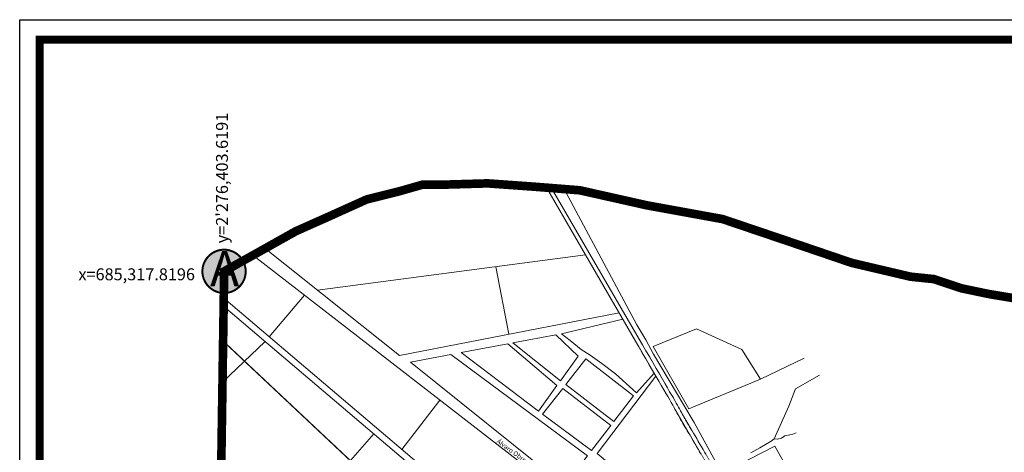
# Model space of a CAD drawing. Units: millimetres. Extents: x 685009 to 691240, y 2272467 to 2276783.
# Drawn here: x 685009 to 686495, y 2276131 to 2276783 of the extents above; entities that cross this region are included whole.
import ezdxf
from ezdxf.enums import TextEntityAlignment as Align

# ---------------------------------------------------------------- set-up
doc = ezdxf.new("R2010")
doc.units = ezdxf.units.MM
doc.header["$PDMODE"] = 35
doc.header["$PDSIZE"] = 5
doc.linetypes.add('APLICACION', pattern=[3.5, 2.5, -1])
doc.linetypes.add('HIDDEN2', pattern=[4.7625, 3.175, -1.5875])
doc.layers.get('Defpoints').update_dxf_attribs({"lineweight": 0})
for name, color, linetype, lineweight in [('calles', 7, 'Continuous', 0), ('CBAP Coordenadas -T_', 7, 'Continuous', 0), ('Cotas_generales', 7, 'Continuous', 0), ('CVL_PUNTO', 7, 'Continuous', 0), ('L-AREA-ESTUD', 20, 'APLICACION', 0), ('urbano', 7, 'Continuous', 0), ('V-CARR', 10, 'Continuous', 0), ('V6-SIMB', 7, 'Continuous', 0), ('vertices', 7, 'HIDDEN2', 0)]:
    doc.layers.add(name, color=color, linetype=linetype, lineweight=lineweight)
for name, color, linetype in [('F-Hoja', 7, 'Continuous'), ('FORM Margen Solapa -L_', 136, 'Continuous'), ('INFR Gasoducto Existente -L_', 36, 'LINEA_GASODUCTO_2')]:
    doc.layers.add(name, color=color, linetype=linetype)
doc.styles.add('ARIAL', font='arial.ttf')
doc.styles.add('TLC_ARIAL', font='arial.ttf')
doc.linetypes.add('LINEA_GASODUCTO_2', pattern='A,2.5,-5,["GS",TLC_ARIAL,S=5,R=0,X=-2.66,Y=-1.5],-10,41.42', length=58.92)
doc.dimstyles.get("Standard").update_dxf_attribs({"dimtxt": 2.5, "dimasz": 1, "dimexe": 0.5, "dimexo": 0, "dimgap": 0.09, "dimtad": 0, "dimtih": 1, "dimtoh": 1, "dimzin": 0, "dimdsep": 46, "dimtxsty": 'ARIAL', "dimblk": 'ARCHTICK', "dimcen": 0.09, "dimdle": 0.5, "dimclrd": 256, "dimclre": 256, "dimclrt": 256, "dimadec": 0, "dimazin": 0, "dimtfac": 1, "dimtofl": 0, "dimtmove": 2, "dimatfit": 3, "dimldrblk": 'ARCHTICK', "dimfxl": 0.18, "dimtolj": 1, "dimtzin": 0, "dimlwd": -1, "dimlwe": -1, "dimarcsym": 0})

# ---------------------------------------------------------------- blocks, each defined once
blk = doc.blocks.new('urbano 01')
at = {"layer": 'urbano', "color": 251}
for p, q in [((-1913, 3473.4), (-2284.3, 3788.2)), ((-2015.6, 3572.4, 37.9), (-1958.1, 3646.7, 537.5))]:
    blk.add_line(p, q, dxfattribs=at)
for points in [[(-1797.3, 3967.1), (-1662.7, 3735.5), (-1657.7, 3727), (-1652.6, 3718.2), (-1647.4, 3709.2), (-1642.2, 3700.2), (-1637.1, 3691.4), (-1632.2, 3683), (-1627.7, 3675.3), (-1623.7, 3668.3), (-1620, 3662.1), (-1616.8, 3656.5), (-1613.8, 3651.5), (-1611.2, 3647), (-1608.9, 3643), (-1606.8, 3639.4), (-1605, 3636.2), (-1603.3, 3633.1), (-1601.8, 3630.4), (-1600.3, 3627.8), (-1599, 3625.3), (-1597.7, 3623), (-1596.5, 3620.7), (-1595.3, 3618.4), (-1594, 3616.2), (-1592.7, 3613.9), (-1591.3, 3611.5), (-1589.8, 3609.1), (-1588.3, 3606.4), (-1586.6, 3603.6), (-1584.7, 3600.6), (-1582.8, 3597.3), (-1580.6, 3593.7), (-1578.3, 3589.7), (-1575.9, 3585.6), (-1573.4, 3581.3), (-1570.9, 3577.1), (-1568.5, 3572.9), (-1566.2, 3569), (-1564, 3565.3)], [(-1789.8, 3966.5), (-1657.3, 3738.6), (-1652.4, 3730.1), (-1647.2, 3721.3), (-1642, 3712.3), (-1636.8, 3703.3), (-1631.7, 3694.5), (-1626.9, 3686.2), (-1622.4, 3678.4), (-1618.3, 3671.4), (-1614.7, 3665.1), (-1611.4, 3659.5), (-1608.5, 3654.5), (-1605.8, 3650.1), (-1603.5, 3646.1), (-1601.4, 3642.4), (-1599.6, 3639.2), (-1597.9, 3636.2), (-1596.3, 3633.4), (-1594.9, 3630.8), (-1593.6, 3628.3), (-1592.3, 3626), (-1591.1, 3623.7), (-1589.9, 3621.5), (-1588.6, 3619.3), (-1587.3, 3617), (-1585.9, 3614.6), (-1584.5, 3612.2), (-1582.9, 3609.5), (-1581.2, 3606.7), (-1579.4, 3603.7), (-1577.4, 3600.4), (-1575.3, 3596.8), (-1573, 3592.9), (-1570.6, 3588.8), (-1568.1, 3584.5), (-1565.6, 3580.2), (-1563.1, 3576.1), (-1560.8, 3572.1), (-1558.7, 3568.5), (-1556.8, 3565.3)], [(-1772, 3967.8), (-1661, 3760.3), (-1647.5, 3737.8), (-1635.5, 3715.9), (-1590.1, 3639.4), (-1574.6, 3612.9), (-1541.7, 3553.4)], [(-1489.1, 3567.4), (-1475.2, 3574.6), (-1458.3, 3584.7), (-1453.8, 3588.5), (-1448.8, 3588.1), (-1442.8, 3589.5), (-1437.7, 3592.8), (-1430.1, 3594.2), (-1425.3, 3595.4), (-1420.5, 3597.6)], [(-2221.7, 3875.5), (-2018.8, 3714.1), (-1687.6, 3778.4)], [(-2142.9, 3812.8), (-1738.3, 3865.6)], [(-1873.6, 3847.9), (-1853.8, 3746.1)], [(-1661.2, 3657.6), (-1692.9, 3686.2), (-1713.7, 3702.2), (-1731.2, 3714.7), (-1744.9, 3723.3), (-1761.6, 3736.7), (-1774.3, 3746.9), (-1681.9, 3768.6)], [(-1783.2, 3745.2), (-1848.1, 3733)], [(-1636.1, 3727.5), (-1571.1, 3754.4), (-1502.3, 3723.2), (-1474.3, 3678.5), (-1572.7, 3637.9)], [(-2221.6, 3735), (-2286, 3673.7)], [(-1855.4, 3731.7), (-1925.9, 3718.5)], [(-1855.4, 3731.7), (-1781.4, 3668.7)], [(-1941.3, 3715.6), (-2002.4, 3704.1), (-1770.4, 3518.3), (-1735.5, 3562.8)], [(-1941.3, 3715.6), (-1735.5, 3562.8)], [(-1636.1, 3727.5), (-1582.6, 3633.7)], [(-1474.3, 3678.5), (-1408.3, 3710)], [(-1661.2, 3657.6), (-1634.7, 3687.2)], [(-1431.5, 3637.9), (-1421.6, 3663.6), (-1385.2, 3684.3)], [(-1621.7, 3483.5), (-1720.9, 3566.5), (-1632.2, 3683)], [(-1572.7, 3637.9), (-1582.6, 3633.7)], [(-1453.8, 3588.5), (-1431.5, 3637.9)], [(-2244.2, 3383.1), (-2057.6, 3596)]]:
    blk.add_lwpolyline(points, dxfattribs=at)
at = {"layer": 'urbano', "color": 251, "elevation": 537.5}
for points in [[(-1829.6, 3414.4), (-1765.1, 3497.3), (-2240.3, 3865.1)], [(-2162.3, 3804.8), (-2215.5, 3742.2)], [(-1829.6, 3414.4), (-2284.1, 3800.5)], [(-1749.3, 3713.2), (-1783.2, 3745.2)], [(-1776.1, 3676.1), (-1848.1, 3733)], [(-1809.3, 3630.2), (-1925.9, 3718.5)], [(-1776.1, 3676.1), (-1749.3, 3713.2)], [(-1695.6, 3614.3), (-1665.7, 3653.1), (-1737.6, 3709.2), (-1768.1, 3670.2)], [(-1768.1, 3670.2), (-1695.6, 3614.3)], [(-1809.3, 3630.2), (-1781.4, 3668.7)], [(-1772.6, 3664.4), (-1803, 3625.4), (-1729.3, 3570.7), (-1700.2, 3608.5)], [(-1772.6, 3664.4), (-1700.2, 3608.5)]]:
    blk.add_lwpolyline(points, dxfattribs=at)
blk.add_lwpolyline([(-1452.9, 3577.5), (-1529.9, 3537.5), (-1460.9, 3422.5), (-1388.9, 3464.5), (-1452.9, 3577.5)], close=True, dxfattribs=at)
blk = doc.blocks.new('*D26')
at = {"layer": 'Defpoints', "color": 0, "ltscale": 5}
for p in [(685317.8, 2276403.6), (685230.2, 2273160.3), (685269, 2273159.7)]:
    blk.add_point(p, dxfattribs=at)
at = {"layer": 'Cotas_generales', "color": 7, "lineweight": 0, "ltscale": 5, "insert": (685263.7, 2274782.2), "char_height": 15, "attachment_point": 5, "rotation": 89.1379, "style": 'ARIAL', "bg_fill": 3, "box_fill_scale": 1.1, "bg_fill_color": 256, "bg_fill_true_color": 13158600, "bg_fill_transparency": 0}
blk.add_mtext('\\A1;3244.29', dxfattribs=at)
blk = doc.blocks.new('_ArchTick')
at = {"color": 0, "linetype": 'ByBlock', "const_width": 0.15}
blk.add_lwpolyline([(-0.5, -0.5), (0.5, 0.5)], dxfattribs=at)

msp = doc.modelspace()

# ---------------------------------------------------------------- hatches: boundary and pattern name
at = {"layer": 'V-CARR', "true_color": 0xffffff}
h = msp.add_hatch(color=7, dxfattribs=at)
edge = h.paths.add_edge_path()
edge.add_arc((685317.82, 2276403.619), 32.68, 0, 360)

# ---------------------------------------------------------------- linework, layer by layer
at = {"layer": 'F-Hoja'}
msp.add_lwpolyline([(691240.122, 2272467.307), (685009.321, 2272467.307), (685009.321, 2276783.043), (691240.122, 2276783.043)], close=True, dxfattribs=at)
at = {"layer": 'FORM Margen Solapa -L_', "const_width": 11.933}
msp.add_lwpolyline([(690020.193, 2272497.307), (685039.321, 2272497.307), (685039.321, 2276753.043), (690020.193, 2276753.043), (690020.193, 2272497.307)], dxfattribs=at)
at = {"layer": 'INFR Gasoducto Existente -L_', "lineweight": 0, "ltscale": 3, "const_width": 2, "flags": 128}
msp.add_lwpolyline([(685316.238, 2276298.535), (685929.554, 2275722.541), (686769.684, 2275175.553), (687089.702, 2275131.002), (687119.804, 2275126.811), (687256.511, 2275107.779), (687805.019, 2275031.419), (688170.741, 2274972.721), (688476.287, 2274973.614), (688707.612, 2274972.36), (689094.254, 2274982.966)], dxfattribs=at)
at = {"layer": 'L-AREA-ESTUD', "ltscale": 10, "const_width": 13, "flags": 128}
msp.add_lwpolyline([(689653.585, 2276017.305), (688073.454, 2275965.586), (688026.523, 2275966.438), (688000.925, 2275975.817), (687968.5, 2275992.868), (687935.223, 2275995.426), (687880.613, 2275972.406), (687839.655, 2275961.323), (687782.481, 2275961.672), (687728.63, 2275960.711), (687689.203, 2275966.476), (687650.738, 2275978.006), (687608.426, 2275985.693), (687499.475, 2276002.09), (687356.192, 2276016.503), (687281.123, 2276021.305), (687235.926, 2276034.757), (687123.388, 2276091.497), (687059.92, 2276134.734), (687026.263, 2276155.873), (686969.527, 2276185.659), (686928.177, 2276193.345), (686899.328, 2276201.032), (686870.479, 2276226.014), (686853.412, 2276239.523), (686799.414, 2276249.157), (686752.166, 2276271.317), (686724.202, 2276293.476), (686677.599, 2276321), (686642.423, 2276336.62), (686613.111, 2276342.478), (686566.211, 2276354.193), (686513.544, 2276362.452), (686471.815, 2276369.401), (686430.086, 2276378.087), (686388.357, 2276391.986), (686353.506, 2276395.565), (686264.653, 2276416.412), (686182.934, 2276444.209), (686069.917, 2276482.429), (685955.162, 2276503.276), (685854.316, 2276525.86), (685788.245, 2276531.072), (685715.219, 2276536.284), (685656.103, 2276534.547), (685617.851, 2276534.547), (685581.338, 2276524.123), (685532.654, 2276511.962), (685478.754, 2276487.64), (685425.842, 2276464.078), (685317.82, 2276403.619), (685269.004, 2273159.7), (689864.608, 2272722.471)], close=True, dxfattribs=at)
at = {"layer": 'V-CARR', "color": 0, "const_width": 1}
for points in [[(685811.54, 2276529.235), (685928.358, 2276328.268), (686054.609, 2276110.677), (686141.052, 2275960.961), (686179.313, 2275896.345), (686187.978, 2275882.799), (686200.098, 2275866.119), (686216.301, 2275844.499), (686238.537, 2275818.292), (686277.317, 2275778.544), (686303.791, 2275754.881), (686361.062, 2275714.216), (686437.914, 2275663.99), (686517.887, 2275612.401)], [(685806.352, 2276526.219), (685923.171, 2276325.252), (686049.416, 2276107.672), (686135.872, 2275957.932), (686174.203, 2275893.198), (686183.02, 2275879.416), (686195.27, 2275862.556), (686211.608, 2275840.755), (686234.097, 2275814.251), (686273.166, 2275774.207), (686300.043, 2275750.184), (686357.682, 2275709.257), (686434.647, 2275658.958), (686514.619, 2275607.369)]]:
    msp.add_lwpolyline(points, dxfattribs=at)
at = {"layer": 'V6-SIMB', "color": 7, "ltscale": 5}
msp.add_circle((685317.82, 2276403.619), 32.68, dxfattribs=at)

# ---------------------------------------------------------------- block references
at = {"layer": 'urbano', "color": 3}
msp.add_blockref('urbano 01', (687601.3, 2272562.717), dxfattribs=at)

# ---------------------------------------------------------------- texts
at = {"layer": 'calles', "style": 'ARIAL'}
msp.add_text('Álvaro Obregón', height=7, rotation=323.837294, dxfattribs=at).set_placement((685756.319, 2276125.424), align=Align.CENTER)
at = {"layer": 'CBAP Coordenadas -T_', "ltscale": 5, "style": 'ARIAL'}
msp.add_text("y=2'276,403.6191", height=18, rotation=90, dxfattribs=at).set_placement((685305.525, 2276544.36), align=Align.TOP_CENTER)

# ---------------------------------------------------------------- next in the draw order: dimensions: what is measured, and where the dimension line sits
at = {"layer": 'Cotas_generales', "color": 7, "lineweight": 0, "ltscale": 5}
dim = msp.add_linear_dim(base=(685230.218, 2273160.284), p1=(685317.82, 2276403.619), p2=(685269.004, 2273159.7), angle=269.13786, dimstyle='Standard', override={"dimtxt": 15, "dimtih": 0, "dimtoh": 0, "dimse1": 1, "dimse2": 1, "dimsd1": 1, "dimsd2": 1, "dimclrt": 7, "dimfxl": 0, "dimtfill": 1, "dimarcsym": 2}, dxfattribs=at)
dim.commit()
dim.dimension.update_dxf_attribs({"geometry": '*D26', "text_midpoint": (685263.708, 2274782.243), "dimtype": 161})

# ---------------------------------------------------------------- next in the draw order: linework, layer by layer
at = {"layer": 'vertices', "linetype": 'HIDDEN2', "const_width": 3}
msp.add_lwpolyline([(685350.322, 2276403.643, 1), (685284.962, 2276403.643, 1)], format="xyb", close=True, dxfattribs=at)

# ---------------------------------------------------------------- next in the draw order: texts
at = {"layer": 'CBAP Coordenadas -T_', "ltscale": 5, "style": 'ARIAL'}
msp.add_text('x=685,317.8196', height=18, dxfattribs=at).set_placement((685185.859, 2276408.168), align=Align.TOP_CENTER)
at = {"layer": 'CVL_PUNTO', "color": 7, "ltscale": 5, "style": 'ARIAL'}
msp.add_text('A', height=53.2, dxfattribs=at).set_placement((685318.541, 2276434.26), align=Align.TOP_CENTER)

doc.saveas('drawing.dxf')
